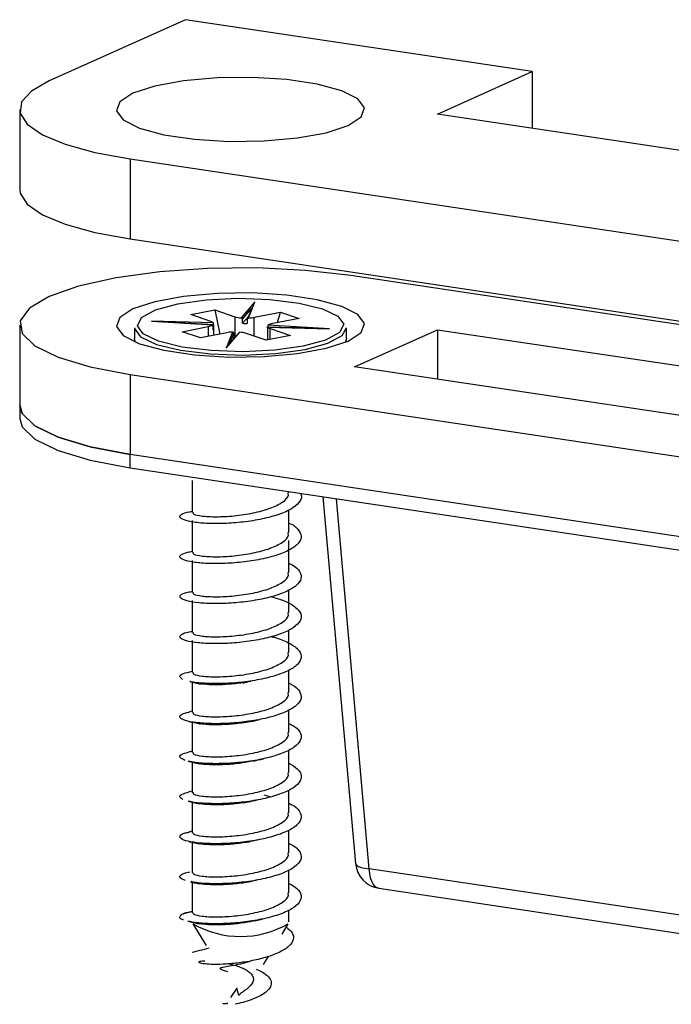
# Model space of a CAD drawing. Units: millimetres. Extents: x 16 to 195, y 5 to 292.
# Drawn here: x 156 to 168, y 164 to 182 of the extents above; entities that cross this region are included whole.
import ezdxf

# ---------------------------------------------------------------- set-up
doc = ezdxf.new("R2010")
doc.units = ezdxf.units.MM

msp = doc.modelspace()

# ---------------------------------------------------------------- linework, layer by layer
at = {"color": 7, "linetype": 'Continuous', "lineweight": 25}
for p, q in [((158.9337, 182.0294), (156.4658, 180.9231)), ((165.2124, 181.0912), (158.9337, 182.0294)), ((163.4945, 180.3211), (165.2124, 181.0912)), ((165.2124, 181.0912), (165.2124, 180.0644)), ((155.9299, 180.4055), (155.9299, 178.9566)), ((175.1858, 178.5741), (163.4945, 180.3211)), ((157.9299, 179.5089), (175.2504, 176.9207)), ((157.9299, 179.5089), (157.9299, 178.06)), ((157.9299, 178.06), (175.2504, 175.4718)), ((179.2504, 174.8101), (161.9299, 177.3983)), ((160.1887, 176.9191), (159.9426, 176.6313)), ((160.0757, 176.6287), (160.1887, 176.9191)), ((159.0272, 176.6895), (159.4637, 176.7761)), ((159.3922, 176.5662), (159.0272, 176.6895)), ((159.4637, 176.7761), (159.8287, 176.6528)), ((159.4637, 176.7761), (159.5569, 176.338)), ((159.9642, 176.6079), (160.1251, 176.7961)), ((160.0716, 176.6587), (159.9642, 176.533)), ((160.1318, 176.8132), (160.0533, 176.6116)), ((160.1792, 176.6409), (160.6553, 176.7353)), ((160.6017, 176.5453), (160.6553, 176.7353)), ((160.6553, 176.7353), (160.99, 176.6224)), ((155.9299, 176.5017), (155.9299, 175.0528)), ((159.4391, 176.5394), (158.317, 176.5687)), ((158.317, 176.5687), (159.4291, 176.505)), ((159.4387, 176.5052), (158.4172, 176.5637)), ((159.2267, 176.5174), (159.4425, 176.5117)), ((159.4358, 176.414), (159.4358, 176.4888)), ((159.4425, 176.5117), (159.4425, 176.4369)), ((159.8287, 176.6528), (159.8287, 176.2814)), ((159.9642, 176.533), (159.9642, 176.6079)), ((160.0527, 176.6061), (160.0527, 176.5313)), ((160.1792, 176.3006), (160.1792, 176.6409)), ((161.5428, 176.4347), (160.4307, 176.4984)), ((160.99, 176.6224), (160.5139, 176.5279)), ((158.0107, 176.4534), (158.0107, 176.2602)), ((158.8698, 176.381), (159.3459, 176.4755)), ((159.2044, 176.268), (158.8698, 176.381)), ((159.6806, 176.3625), (159.2044, 176.268)), ((159.3459, 176.4755), (159.3459, 176.2961)), ((159.4425, 176.4369), (159.4358, 176.4371)), ((159.4438, 176.3156), (159.4438, 176.4303)), ((159.7841, 176.3747), (159.6711, 176.0842)), ((159.6711, 176.0842), (159.9172, 176.3721)), ((159.9034, 176.3688), (159.7184, 176.1524)), ((159.7373, 176.1746), (159.8071, 176.3538)), ((159.8071, 176.3538), (159.8071, 176.279)), ((160.3962, 176.2273), (160.0311, 176.3506)), ((160.8327, 176.3139), (160.3962, 176.2273)), ((161.4443, 176.438), (160.4084, 176.4651)), ((160.416, 176.38), (160.416, 176.2312)), ((160.4173, 176.4482), (160.4173, 176.3733)), ((160.4207, 176.464), (161.5428, 176.4347)), ((160.424, 176.4711), (160.6304, 176.4593)), ((160.424, 176.4646), (160.424, 176.4711)), ((160.4676, 176.4372), (160.8327, 176.3139)), ((160.4676, 176.2415), (160.4676, 176.4372)), ((161.8491, 176.2602), (161.8491, 176.4534)), ((161.9945, 175.7449), (163.4945, 176.4173)), ((163.4945, 176.4173), (175.1858, 174.6703)), ((163.4945, 176.4173), (163.4945, 175.5207)), ((159.8071, 176.279), (159.7908, 176.2371)), ((161.8491, 176.2602), (161.8297, 176.1897)), ((157.9299, 175.6051), (175.2504, 173.0169)), ((157.9299, 175.6051), (157.9299, 174.1562)), ((173.6858, 173.9979), (161.9945, 175.7449)), ((155.9299, 175.0528), (155.9299, 174.8113)), ((175.2504, 171.568), (157.9299, 174.1562)), ((157.9299, 173.9147), (157.9299, 174.1562)), ((157.9299, 173.9147), (175.2504, 171.3265)), ((159.0549, 173.685), (159.0549, 173.1063)), ((160.8049, 173.4686), (160.8049, 173.4851)), ((161.4227, 173.3928), (162.0131, 166.7542)), ((162.2616, 166.6566), (161.6658, 173.3565)), ((160.8049, 172.7441), (160.8049, 173.1557)), ((159.0549, 172.9605), (159.0549, 172.3819)), ((160.8049, 172.0197), (160.8049, 172.5983)), ((159.0549, 172.2361), (159.0549, 171.6575)), ((160.8049, 171.2952), (160.8049, 171.7065)), ((159.0549, 171.5117), (159.0549, 170.933)), ((160.8049, 170.5708), (160.8049, 170.9828)), ((159.0549, 170.7872), (159.0549, 170.2086)), ((160.8049, 169.8463), (160.8049, 170.2536)), ((159.0549, 170.0366), (159.0549, 169.4841)), ((160.8049, 169.1219), (160.8049, 169.5323)), ((159.0549, 169.5105), (159.0045, 169.499)), ((159.0549, 169.3119), (159.0549, 168.7597)), ((159.0549, 168.786), (158.9852, 168.7703)), ((160.8049, 168.3975), (160.8049, 168.8098)), ((159.0549, 168.5875), (159.0549, 168.0352)), ((159.0549, 168.0616), (158.9813, 168.045)), ((160.3502, 167.9966), (160.4794, 167.9623)), ((160.8049, 167.673), (160.8049, 168.0814)), ((159.0549, 167.8631), (159.0549, 167.3108)), ((159.0549, 167.3372), (158.9898, 167.3225)), ((160.8049, 166.9486), (160.8049, 167.3577)), ((159.0549, 167.1386), (159.0549, 166.5863)), ((160.8049, 166.2241), (160.8049, 166.6366)), ((173.1394, 165.0311), (162.2616, 166.6566)), ((159.0549, 166.4146), (159.0549, 165.8619)), ((162.4372, 166.304), (173.315, 164.6786)), ((160.8049, 165.6983), (160.8049, 165.9091)), ((159.0654, 165.6633), (159.306, 165.2656)), ((160.681, 165.4759), (160.7944, 165.6633)), ((160.3488, 164.9268), (160.4352, 165.0697)), ((159.86, 164.4958), (159.7454, 164.3269)), ((159.8961, 164.3607), (159.86, 164.4958))]:
    msp.add_line(p, q, dxfattribs=at)
at = {"color": 7, "linetype": 'Continuous', "lineweight": 25, "flags": 128}
for points in [[(157.9813, 180.6966), (157.7433, 180.5428), (157.6824, 180.3778), (157.8036, 180.215), (158.0971, 180.0677), (158.539, 179.9477), (159.0937, 179.8648), (159.716, 179.8258), (160.3557, 179.8336), (160.9609, 179.8879), (161.4826, 179.984), (161.8785, 180.1143), (162.1165, 180.2682), (162.1773, 180.4332), (162.0561, 180.5959), (161.7627, 180.7433), (161.3208, 180.8632), (160.7661, 180.9461), (160.1438, 180.9852), (159.5041, 180.9773), (158.8989, 180.9231), (158.3772, 180.8269), (157.9813, 180.6966)], [(156.4658, 180.9231), (156.1422, 180.7382), (155.9641, 180.5406), (155.9385, 180.3378), (156.0662, 180.1375), (156.3424, 179.9476), (156.7565, 179.7752), (157.2925, 179.6271), (157.9299, 179.5089)], [(155.9299, 178.9566), (155.9385, 178.8889), (156.0662, 178.6886), (156.3424, 178.4987), (156.7565, 178.3263), (157.2925, 178.1782), (157.9299, 178.06)], [(161.9299, 177.3983), (161.1089, 177.491), (160.2288, 177.5341), (159.3337, 177.5254), (158.4685, 177.4654), (157.6766, 177.3571), (156.9977, 177.2059), (156.4658, 177.0193), (156.1076, 176.8068), (155.9411, 176.5791), (155.9746, 176.3474), (156.2064, 176.1235), (156.6249, 175.9185), (157.2092, 175.7428), (157.9299, 175.6051)], [(157.9813, 176.7929), (157.7433, 176.639), (157.6824, 176.474), (157.8036, 176.3112), (158.0971, 176.1639), (158.539, 176.0439), (159.0937, 175.9611), (159.716, 175.922), (160.3557, 175.9299), (160.9609, 175.9841), (161.4826, 176.0802), (161.8785, 176.2105), (162.1165, 176.3644), (162.1773, 176.5294), (162.0561, 176.6922), (161.7627, 176.8395), (161.3208, 176.9594), (160.7661, 177.0423), (160.1438, 177.0814), (159.5041, 177.0735), (158.8989, 177.0193), (158.3772, 176.9231), (157.9813, 176.7929)], [(158.7926, 176.8856), (159.3066, 176.9578), (159.8817, 176.9853), (160.4615, 176.9655), (160.9893, 176.9003), (161.4133, 176.796), (161.6922, 176.663), (161.7985, 176.5142), (161.7219, 176.3641), (161.47, 176.2275), (161.0672, 176.1177), (160.5532, 176.0456), (159.9781, 176.0181), (159.3983, 176.0379), (158.8705, 176.1031), (158.4465, 176.2073), (158.1676, 176.3404), (158.0613, 176.4892), (158.1378, 176.6393), (158.3898, 176.7759), (158.7926, 176.8856)], [(158.0107, 176.4534), (158.0113, 176.4406), (158.1205, 176.2878), (158.4068, 176.1512), (158.8422, 176.0441), (159.3841, 175.9772), (159.9794, 175.9568), (160.5698, 175.9851), (161.0977, 176.0592), (161.5112, 176.1719), (161.7699, 176.3121), (161.8491, 176.4534)], [(158.0301, 176.1897), (158.0113, 176.2474), (158.0107, 176.2602)], [(159.8071, 176.279), (159.8182, 176.2792), (159.8287, 176.2793)], [(157.9299, 174.1562), (157.2092, 174.2939), (156.6249, 174.4696), (156.2064, 174.6746), (155.9746, 174.8985), (155.9299, 175.0528)], [(155.9299, 175.0528), (155.9746, 174.8985), (156.2064, 174.6746), (156.6249, 174.4696), (157.2092, 174.2939), (157.9299, 174.1562)], [(155.9299, 174.8113), (155.9746, 174.657), (156.2064, 174.4331), (156.6249, 174.2281), (157.2092, 174.0524), (157.9299, 173.9147)], [(162.0131, 166.7542), (162.0141, 166.7484), (162.03, 166.7227), (162.0644, 166.6998), (162.1159, 166.6807), (162.1825, 166.6661), (162.2616, 166.6566)], [(162.4372, 166.304), (162.4191, 166.3082), (162.3771, 166.3307), (162.34, 166.3698), (162.3088, 166.4241), (162.2849, 166.4916), (162.269, 166.57), (162.2616, 166.6566)]]:
    msp.add_lwpolyline(points, dxfattribs=at)
at = {"color": 7, "linetype": 'Continuous', "lineweight": 25}
for centre, radius, start, end in [((159.3126, 176.7016), 0.2286, 278.38244, 300.63458), ((159.3672, 176.4682), 0.1012, 44.7478, 75.68014), ((159.9819, 177.1513), 0.5215, 252.91639, 265.67577), ((160.0271, 177.4807), 0.9498, 266.19874, 271.5434), ((160.0423, 177.3619), 0.734, 272.6044, 280.75027), ((160.5471, 176.302), 0.2283, 98.37513, 120.66092), ((159.4229, 176.4302), 0.0207, 308.34197, 18.76653), ((159.8175, 175.6415), 0.7339, 92.60466, 100.7503), ((159.8779, 175.8521), 0.5215, 72.91622, 85.67498), ((160.4335, 176.38), 0.0175, 157.7531, 202.2469), ((160.4927, 176.5354), 0.1013, 224.79604, 255.66628), ((162.5111, 166.7985), 0.5, 185.08214, 261.50122), ((159.9299, 167.1616), 1.7298, 240.01654, 299.98346)]:
    msp.add_arc(centre, radius, start, end, dxfattribs=at)
for centre, major_axis, ratio, start_param, end_param in [((158.317, 176.5469), (0.3787, -0.0158), 0.0572965, 1.3053451, 1.5731835), ((159.6711, 176.0625), (0.06, 0.1002), 0.0968012, 0.5182821, 1.4104355)]:
    msp.add_ellipse(centre, major_axis=major_axis, ratio=ratio, start_param=start_param, end_param=end_param, dxfattribs=at)
for points, knots in [([(159.4291, 176.505), (159.4301, 176.5054), (159.432, 176.5062), (159.4341, 176.5031), (159.4352, 176.4985), (159.4357, 176.4936), (159.4357, 176.4905), (159.4358, 176.4888)], [0, 0, 0, 0, 0.2490898, 0.4992664, 0.7190522, 0.8519662, 1, 1, 1, 1]), ([(159.4425, 176.5117), (159.4425, 176.5132), (159.4425, 176.5162), (159.4423, 176.5222), (159.4418, 176.5291), (159.4407, 176.5361), (159.4397, 176.5383), (159.4391, 176.5394)], [0, 0, 0, 0, 0.1257253, 0.251058, 0.4995039, 0.7353569, 1, 1, 1, 1]), ([(159.9426, 176.6313), (159.9454, 176.6307), (159.9509, 176.6296), (159.9579, 176.6243), (159.9619, 176.6183), (159.9638, 176.6128), (159.964, 176.6096), (159.9642, 176.6079)], [0, 0, 0, 0, 0.2490484, 0.4992616, 0.7180694, 0.8512285, 1, 1, 1, 1]), ([(160.0527, 176.6061), (160.0528, 176.6076), (160.053, 176.6105), (160.0548, 176.616), (160.059, 176.6221), (160.0666, 176.6273), (160.0725, 176.6282), (160.0757, 176.6287)], [0, 0, 0, 0, 0.1257138, 0.2510405, 0.4994924, 0.7353455, 1, 1, 1, 1]), ([(160.4307, 176.4984), (160.4297, 176.4974), (160.4278, 176.4953), (160.4257, 176.4887), (160.4246, 176.482), (160.4241, 176.4761), (160.424, 176.4728), (160.424, 176.4711)], [0, 0, 0, 0, 0.2490137, 0.4992576, 0.7172519, 0.8506149, 1, 1, 1, 1]), ([(159.8071, 176.3538), (159.807, 176.3553), (159.8068, 176.3582), (159.805, 176.3636), (159.8008, 176.3694), (159.7932, 176.3741), (159.7873, 176.3745), (159.7841, 176.3747)], [0, 0, 0, 0, 0.12571302, 0.25103942, 0.49949163, 0.73534474, 1, 1, 1, 1]), ([(160.4173, 176.4482), (160.4173, 176.4496), (160.4173, 176.4524), (160.4175, 176.4575), (160.418, 176.4623), (160.4191, 176.4653), (160.4202, 176.4644), (160.4207, 176.464)], [0, 0, 0, 0, 0.12570151, 0.25102195, 0.49948007, 0.7353333, 1, 1, 1, 1]), ([(161.011, 173.4543), (161.015, 173.4493), (161.0517, 173.4029), (161.0164, 173.3106), (160.8965, 173.1885), (160.6681, 173.0807), (160.3683, 172.9948), (160.0232, 172.9359), (159.669, 172.9061), (159.341, 172.9046), (159.0724, 172.9281), (158.8912, 172.9703), (158.8125, 173.0236), (158.8544, 173.077), (158.944, 173.1149), (159.0397, 173.1263), (159.0549, 173.1281)], [0, 0, 0, 0, 0.0099837, 0.091203, 0.1724406, 0.2536587, 0.3348787, 0.4161162, 0.4973338, 0.5785545, 0.6597919, 0.7410088, 0.8222304, 0.9034676, 0.9846839, 1, 1, 1, 1]), ([(159.0698, 173.1066), (159.0697, 173.0968), (159.0694, 173.0724), (159.2207, 173.0405), (159.4798, 173.0259), (159.8127, 173.042), (160.1614, 173.0932), (160.4777, 173.1785), (160.7014, 173.2919), (160.8105, 173.3941), (160.7941, 173.4535), (160.79, 173.4683)], [0, 0, 0, 0, 0.0833263, 0.2083263, 0.3333263, 0.4583263, 0.5833263, 0.7083263, 0.8333263, 0.9583263, 1, 1, 1, 1]), ([(160.8049, 172.918), (160.8056, 172.9177), (160.8904, 172.8843), (160.9823, 172.8005), (161.0494, 172.675), (160.9936, 172.5468), (160.8333, 172.4281), (160.5807, 172.3265), (160.2626, 172.2488), (159.911, 172.1988), (159.5612, 172.1782), (159.2487, 172.1852), (159.0049, 172.2152), (158.8543, 172.2619), (158.8145, 172.3161), (158.876, 172.3685), (158.9978, 172.3931), (159.0549, 172.4046)], [0, 0, 0, 0, 0.0006109, 0.0726057, 0.1446114, 0.216598, 0.2885936, 0.3605989, 0.4325851, 0.5045815, 0.5765864, 0.6485723, 0.7205695, 0.7925739, 0.8645596, 0.9365575, 1, 1, 1, 1]), ([(159.0698, 172.3822), (159.0697, 172.3724), (159.0694, 172.348), (159.2207, 172.316), (159.4798, 172.3015), (159.8127, 172.3176), (160.1614, 172.3687), (160.4777, 172.4541), (160.7014, 172.5674), (160.8105, 172.6696), (160.7941, 172.729), (160.79, 172.7439)], [0, 0, 0, 0, 0.08332633, 0.20832633, 0.33332633, 0.45832633, 0.58332633, 0.70832633, 0.83332633, 0.95832633, 1, 1, 1, 1]), ([(160.8049, 172.1874), (160.8271, 172.1776), (160.9278, 172.1331), (161.0149, 172.0372), (161.0443, 171.9097), (160.9541, 171.7836), (160.7624, 171.6695), (160.4863, 171.5747), (160.1538, 171.5055), (159.7989, 171.4648), (159.4571, 171.4531), (159.1631, 171.468), (158.9468, 171.5041), (158.8284, 171.5542), (158.8262, 171.6087), (158.9044, 171.6539), (159.016, 171.6716), (159.0549, 171.6778)], [0, 0, 0, 0, 0.0205165, 0.092867, 0.1652326, 0.2376003, 0.3099508, 0.3823171, 0.4546841, 0.5270346, 0.5994016, 0.6717679, 0.7441184, 0.816486, 0.8888517, 0.9612022, 1, 1, 1, 1]), ([(159.0698, 171.6577), (159.0697, 171.6479), (159.0694, 171.6235), (159.2207, 171.5916), (159.4798, 171.577), (159.8127, 171.5931), (160.1614, 171.6443), (160.4777, 171.7296), (160.7014, 171.843), (160.8105, 171.9452), (160.7941, 172.0046), (160.79, 172.0194)], [0, 0, 0, 0, 0.0833263, 0.2083263, 0.3333263, 0.4583263, 0.5833263, 0.7083263, 0.8333263, 0.9583263, 1, 1, 1, 1]), ([(160.4903, 171.5836), (160.5719, 171.5594), (160.7513, 171.5061), (160.9377, 171.398), (161.039, 171.2735), (161.0269, 171.1446), (160.9046, 171.0215), (160.6832, 170.9128), (160.3861, 170.8256), (160.0428, 170.765), (159.6881, 170.7337), (159.3579, 170.7307), (159.0851, 170.7529), (158.8986, 170.7942), (158.814, 170.8471), (158.8491, 170.9008), (158.9377, 170.9398), (159.036, 170.952), (159.0549, 170.9543)], [0, 0, 0, 0, 0.0553546, 0.1217102, 0.1880604, 0.2543992, 0.3207553, 0.3871047, 0.4534437, 0.5198002, 0.5861489, 0.6524883, 0.7188451, 0.7851932, 0.8515328, 0.91789, 0.9842373, 1, 1, 1, 1]), ([(159.0698, 170.9333), (159.0697, 170.9235), (159.0694, 170.8991), (159.2207, 170.8671), (159.4798, 170.8526), (159.8127, 170.8687), (160.1614, 170.9198), (160.4777, 171.0052), (160.7014, 171.1185), (160.8105, 171.2207), (160.7941, 171.2801), (160.79, 171.295)], [0, 0, 0, 0, 0.0833263, 0.2083263, 0.3333263, 0.4583263, 0.5833263, 0.7083263, 0.8333263, 0.9583263, 1, 1, 1, 1]), ([(160.4835, 170.8611), (160.5022, 170.8568), (160.6281, 170.8284), (160.8071, 170.7513), (160.9827, 170.6359), (161.0473, 170.5083), (160.9999, 170.3805), (160.8445, 170.2609), (160.5967, 170.1582), (160.2812, 170.079), (159.9311, 170.0276), (159.5781, 170.005), (159.2707, 170.0117), (159.0751, 170.0291), (159.0199, 170.0459), (159.0144, 170.0475)], [0, 0, 0, 0, 0.0154903, 0.1040907, 0.1926844, 0.2813008, 0.3699003, 0.4584947, 0.5471113, 0.63571, 0.724305, 0.8129218, 0.9015195, 0.9901153, 1, 1, 1, 1]), ([(159.0698, 170.2088), (159.0697, 170.1991), (159.0694, 170.1746), (159.2207, 170.1427), (159.4798, 170.1281), (159.8127, 170.1442), (160.1614, 170.1954), (160.4777, 170.2808), (160.7014, 170.3941), (160.8105, 170.4963), (160.7941, 170.5557), (160.79, 170.5705)], [0, 0, 0, 0, 0.0833263, 0.2083263, 0.3333263, 0.4583263, 0.5833263, 0.7083263, 0.8333263, 0.9583263, 1, 1, 1, 1]), ([(158.8781, 170.087), (158.855, 170.1045), (158.8088, 170.1393), (158.8729, 170.1936), (158.9956, 170.2196), (159.0554, 170.2323)], [0, 0, 0, 0, 0.3387368, 0.6774719, 1, 1, 1, 1]), ([(160.8049, 170.0149), (160.8235, 170.0069), (160.9217, 169.9644), (161.0099, 169.8707), (161.0459, 169.7435), (160.9619, 169.6169), (160.7754, 169.502), (160.5033, 169.406), (160.1731, 169.3352), (159.8185, 169.293), (159.475, 169.2797), (159.1775, 169.2932), (158.9565, 169.3283), (158.8318, 169.378), (158.8245, 169.4323), (158.8894, 169.4754), (158.9854, 169.4918), (159.0115, 169.4963)], [0, 0, 0, 0, 0.0171855, 0.0906691, 0.1641562, 0.237658, 0.311141, 0.3846289, 0.4581304, 0.5316129, 0.6051015, 0.6786028, 0.7520849, 0.8255743, 0.8990753, 0.9725569, 1, 1, 1, 1]), ([(159.0107, 170.0466), (159.0426, 170.0395), (159.106, 170.0252), (159.1794, 170.0079), (159.2158, 169.9993)], [0, 0, 0, 0, 0.5029152, 1, 1, 1, 1]), ([(160.0048, 170.0282), (159.9126, 170.0162), (159.7276, 169.9921), (159.4707, 169.9847), (159.2747, 169.9923), (159.2021, 170.0069), (159.1737, 170.0126)], [0, 0, 0, 0, 0.273511, 0.5485603, 0.8236097, 1, 1, 1, 1]), ([(159.9769, 170.02), (159.9959, 170.0257), (160.0342, 170.0371), (160.0869, 170.0495), (160.1135, 170.0557)], [0, 0, 0, 0, 0.4961946, 1, 1, 1, 1]), ([(159.0698, 169.4844), (159.0697, 169.4746), (159.0694, 169.4502), (159.2207, 169.4182), (159.4798, 169.4037), (159.8127, 169.4198), (160.1614, 169.4709), (160.4777, 169.5563), (160.7014, 169.6697), (160.8105, 169.7718), (160.7941, 169.8312), (160.79, 169.8461)], [0, 0, 0, 0, 0.0833263, 0.2083263, 0.3333263, 0.4583263, 0.5833263, 0.7083263, 0.8333263, 0.9583263, 1, 1, 1, 1]), ([(160.099, 169.3175), (160.125, 169.324), (160.1774, 169.3373), (160.243, 169.3519), (160.2761, 169.3593)], [0, 0, 0, 0, 0.496133, 1, 1, 1, 1]), ([(160.8049, 169.2881), (160.8436, 169.269), (160.9551, 169.2138), (161.0334, 169.1066), (161.0313, 168.9785), (160.9138, 168.8547), (160.6978, 168.745), (160.4039, 168.6564), (160.0626, 168.5943), (159.7067, 168.5612), (159.3774, 168.5573), (159.1239, 168.574), (159.0287, 168.5971), (158.9916, 168.6061)], [0, 0, 0, 0, 0.0522544, 0.1505994, 0.2489186, 0.3472538, 0.4455981, 0.543917, 0.6422532, 0.7405968, 0.8389154, 0.9372527, 1, 1, 1, 1]), ([(158.9927, 169.326), (159.0248, 169.3188), (159.0887, 169.3045), (159.1635, 169.2867), (159.2007, 169.2778)], [0, 0, 0, 0, 0.5035653, 1, 1, 1, 1]), ([(160.1308, 169.3288), (160.0834, 169.3189), (159.9491, 169.2911), (159.7152, 169.2687), (159.465, 169.2599), (159.2656, 169.2688), (159.1892, 169.2843), (159.156, 169.291)], [0, 0, 0, 0, 0.1259481, 0.3568923, 0.5885807, 0.8210134, 1, 1, 1, 1]), ([(159.0698, 168.7599), (159.0697, 168.7502), (159.0694, 168.7257), (159.2207, 168.6938), (159.4798, 168.6792), (159.8127, 168.6953), (160.1614, 168.7465), (160.4777, 168.8319), (160.7014, 168.9452), (160.8105, 169.0474), (160.7941, 169.1068), (160.79, 169.1217)], [0, 0, 0, 0, 0.0833263, 0.2083263, 0.3333263, 0.4583263, 0.5833263, 0.7083263, 0.8333263, 0.9583263, 1, 1, 1, 1]), ([(158.9232, 168.6203), (158.8866, 168.6368), (158.8135, 168.6698), (158.8364, 168.7258), (158.9367, 168.7555), (158.9862, 168.7701)], [0, 0, 0, 0, 0.3364388, 0.6729457, 1, 1, 1, 1]), ([(160.1666, 168.6076), (160.1934, 168.6141), (160.2472, 168.6272), (160.3116, 168.6417), (160.344, 168.649)], [0, 0, 0, 0, 0.4973327, 1, 1, 1, 1]), ([(158.9831, 168.6038), (159.0146, 168.5967), (159.0772, 168.5827), (159.1525, 168.5647), (159.1899, 168.5558)], [0, 0, 0, 0, 0.5045193, 1, 1, 1, 1]), ([(160.8049, 168.5681), (160.8616, 168.5352), (160.9831, 168.4647), (161.0454, 168.3419), (161.0058, 168.2141), (160.8555, 168.0938), (160.6125, 167.99), (160.2999, 167.9094), (159.9506, 167.8563), (159.5974, 167.8322), (159.2846, 167.8371), (159.0727, 167.8565), (159.0069, 167.8766), (158.9906, 167.8816)], [0, 0, 0, 0, 0.0857945, 0.1838053, 0.2818144, 0.3798025, 0.4778142, 0.5758223, 0.6738105, 0.771823, 0.8698301, 0.9678185, 1, 1, 1, 1]), ([(160.2044, 168.617), (160.1164, 168.5997), (159.9384, 168.5647), (159.6612, 168.5404), (159.4138, 168.5363), (159.2316, 168.548), (159.1704, 168.5635), (159.1472, 168.5694)], [0, 0, 0, 0, 0.2129556, 0.4307976, 0.6486396, 0.8664817, 1, 1, 1, 1]), ([(159.0698, 168.0355), (159.0697, 168.0257), (159.0694, 168.0013), (159.2207, 167.9693), (159.4798, 167.9548), (159.8127, 167.9709), (160.1614, 168.0221), (160.4777, 168.1074), (160.7014, 168.2208), (160.8105, 168.323), (160.7941, 168.3824), (160.79, 168.3972)], [0, 0, 0, 0, 0.0833263, 0.2083263, 0.3333263, 0.4583263, 0.5833263, 0.7083263, 0.8333263, 0.9583263, 1, 1, 1, 1]), ([(158.8839, 167.9109), (158.8591, 167.9282), (158.8096, 167.9628), (158.8561, 168.0118), (158.953, 168.0342), (158.9901, 168.0427)], [0, 0, 0, 0, 0.3813855, 0.762703, 1, 1, 1, 1]), ([(160.8049, 167.8425), (160.8198, 167.8362), (160.9154, 167.7958), (161.0047, 167.7043), (161.0472, 167.5773), (160.9693, 167.4503), (160.7881, 167.3346), (160.52, 167.2374), (160.1923, 167.1651), (159.838, 167.1212), (159.4931, 167.1064), (159.1921, 167.1185), (158.9663, 167.1526), (158.8359, 167.2017), (158.8222, 167.2559), (158.8815, 167.2991), (158.9741, 167.3158), (158.9986, 167.3202)], [0, 0, 0, 0, 0.0136545, 0.087492, 0.1613197, 0.2351669, 0.3090037, 0.3828317, 0.4566792, 0.5305152, 0.6043437, 0.6781915, 0.7520267, 0.8258557, 0.8997037, 0.9735382, 1, 1, 1, 1]), ([(158.9828, 167.8794), (159.0126, 167.8728), (159.0717, 167.8596), (159.1463, 167.8418), (159.1832, 167.833)], [0, 0, 0, 0, 0.5059017, 1, 1, 1, 1]), ([(160.2335, 167.9016), (160.2143, 167.8963), (160.1124, 167.8678), (159.8978, 167.8375), (159.6223, 167.8134), (159.3793, 167.8132), (159.2104, 167.8262), (159.1589, 167.8414), (159.1417, 167.8465)], [0, 0, 0, 0, 0.0489856, 0.2604896, 0.4717834, 0.6828672, 0.8937408, 1, 1, 1, 1]), ([(159.0698, 167.311), (159.0697, 167.3013), (159.0694, 167.2769), (159.2207, 167.2449), (159.4798, 167.2303), (159.8127, 167.2465), (160.1614, 167.2976), (160.4777, 167.383), (160.7014, 167.4963), (160.8105, 167.5985), (160.7941, 167.6579), (160.79, 167.6728)], [0, 0, 0, 0, 0.0833263, 0.2083263, 0.3333263, 0.4583263, 0.5833263, 0.7083263, 0.8333263, 0.9583263, 1, 1, 1, 1]), ([(158.9941, 167.1524), (159.0206, 167.1465), (159.0728, 167.1348), (159.145, 167.1176), (159.1806, 167.1092)], [0, 0, 0, 0, 0.5079293, 1, 1, 1, 1]), ([(160.8049, 167.1147), (160.8402, 167.0977), (160.9495, 167.045), (161.0303, 166.9403), (161.0346, 166.8123), (160.9229, 166.6879), (160.712, 166.5772), (160.4216, 166.4873), (160.0822, 166.4237), (159.7258, 166.3888), (159.3953, 166.3836), (159.1515, 166.3977), (159.0619, 166.4178), (159.0331, 166.4243)], [0, 0, 0, 0, 0.0478788, 0.1483795, 0.2488582, 0.3493354, 0.4498362, 0.5503139, 0.650792, 0.7512928, 0.8517696, 0.9522486, 1, 1, 1, 1]), ([(160.2434, 167.1803), (160.2113, 167.1717), (160.0959, 167.1406), (159.8694, 167.1095), (159.5971, 167.0881), (159.3603, 167.0896), (159.2006, 167.1032), (159.1546, 167.1178), (159.1408, 167.1222)], [0, 0, 0, 0, 0.08013457, 0.28781022, 0.49548588, 0.70316156, 0.91083725, 1, 1, 1, 1]), ([(159.0698, 166.5866), (159.0697, 166.5768), (159.0694, 166.5524), (159.2207, 166.5205), (159.4798, 166.5059), (159.8127, 166.522), (160.1614, 166.5732), (160.4777, 166.6585), (160.7014, 166.7719), (160.8105, 166.8741), (160.7941, 166.9335), (160.79, 166.9483)], [0, 0, 0, 0, 0.08332633, 0.20832633, 0.33332633, 0.45832633, 0.58332633, 0.70832633, 0.83332633, 0.95832633, 1, 1, 1, 1]), ([(158.931, 166.4444), (158.8917, 166.4609), (158.8131, 166.4939), (158.8425, 166.5483), (158.9145, 166.5867), (159.0011, 166.599), (159.0121, 166.6006)], [0, 0, 0, 0, 0.3179103, 0.6358331, 0.9538209, 1, 1, 1, 1]), ([(160.8049, 166.3934), (160.8586, 166.3631), (160.9785, 166.2955), (161.0441, 166.1756), (161.0112, 166.0477), (160.8663, 165.9268), (160.628, 165.8218), (160.3184, 165.7398), (159.9703, 165.6852), (159.6164, 165.6595), (159.3001, 165.6628), (159.0792, 165.6823), (159.0073, 165.7035), (158.9863, 165.7097)], [0, 0, 0, 0, 0.0792791, 0.1770745, 0.2748861, 0.372672, 0.4704685, 0.5682796, 0.666065, 0.7638625, 0.8616732, 0.959458, 1, 1, 1, 1]), ([(159.0267, 166.4213), (159.0464, 166.4166), (159.085, 166.4074), (159.1513, 166.3916), (159.1837, 166.3839)], [0, 0, 0, 0, 0.5111408, 1, 1, 1, 1]), ([(160.2384, 166.455), (160.1952, 166.4439), (160.0661, 166.4108), (159.8258, 166.3802), (159.5528, 166.3623), (159.3243, 166.3674), (159.1837, 166.381), (159.15, 166.3933), (159.1452, 166.3951)], [0, 0, 0, 0, 0.10814643, 0.3227953, 0.53708821, 0.75102512, 0.96460603, 1, 1, 1, 1]), ([(159.0698, 165.8622), (159.0697, 165.8524), (159.0694, 165.828), (159.2207, 165.796), (159.4798, 165.7815), (159.8127, 165.7976), (160.1614, 165.8487), (160.4777, 165.9341), (160.7014, 166.0474), (160.8105, 166.1496), (160.7941, 166.209), (160.79, 166.2239)], [0, 0, 0, 0, 0.0833263, 0.2083263, 0.3333263, 0.4583263, 0.5833263, 0.7083263, 0.8333263, 0.9583263, 1, 1, 1, 1]), ([(158.8956, 165.7334), (158.8937, 165.7339), (158.8365, 165.7487), (158.8179, 165.7884), (158.8672, 165.839), (158.9605, 165.8742), (159.0467, 165.8839), (159.0549, 165.8848)], [0, 0, 0, 0, 0.0110925, 0.3349599, 0.6587405, 0.9674209, 1, 1, 1, 1]), ([(159.0549, 165.8805), (159.0268, 165.8731), (158.9634, 165.8563), (158.9014, 165.8404), (158.8668, 165.8316)], [0, 0, 0, 0, 0.4429741, 1, 1, 1, 1]), ([(158.9774, 165.7073), (159.0079, 165.7005), (159.0683, 165.6871), (159.1437, 165.6691), (159.181, 165.6602)], [0, 0, 0, 0, 0.50564339, 1, 1, 1, 1]), ([(160.2124, 165.721), (160.1419, 165.7065), (159.9896, 165.6754), (159.7333, 165.6473), (159.468, 165.6371), (159.2448, 165.6471), (159.1726, 165.6664), (159.1423, 165.6746)], [0, 0, 0, 0, 0.16809883, 0.36338176, 0.58231682, 0.82483663, 1, 1, 1, 1]), ([(160.7581, 165.6034), (160.799, 165.5691), (160.8855, 165.4966), (160.899, 165.3765), (160.8219, 165.2567), (160.6555, 165.1485), (160.4233, 165.0585), (160.1514, 164.9907), (159.8696, 164.9466), (159.6074, 164.9253), (159.3906, 164.9235), (159.2399, 164.9359), (159.1651, 164.9565), (159.1786, 164.9768), (159.2241, 164.9907), (159.2784, 164.9918), (159.2823, 164.9919)], [0, 0, 0, 0, 0.0775692, 0.1639605, 0.2485396, 0.331308, 0.4122669, 0.4914176, 0.5687614, 0.6442996, 0.7180337, 0.7899647, 0.860094, 0.9284229, 0.9949532, 1, 1, 1, 1]), ([(160.1971, 165.7169), (160.2183, 165.7221), (160.2607, 165.7323), (160.3079, 165.7431), (160.3316, 165.7485)], [0, 0, 0, 0, 0.4995111, 1, 1, 1, 1]), ([(159.3609, 165.2214), (159.2999, 165.205), (159.1608, 165.1677), (159.0911, 165.1519), (159.0519, 165.143)], [0, 0, 0, 0, 0.4382373, 1, 1, 1, 1]), ([(160.126, 164.9908), (160.1054, 164.9834), (160.027, 164.9551), (159.8818, 164.9218), (159.7239, 164.8906), (159.6107, 164.8719), (159.5539, 164.8588), (159.5556, 164.8454), (159.6055, 164.8276), (159.669, 164.8061), (159.6993, 164.7958)], [0, 0, 0, 0, 0.0564085, 0.21534, 0.366328, 0.5093953, 0.6445706, 0.7718901, 0.8913997, 1, 1, 1, 1]), ([(159.7007, 164.9421), (159.7327, 164.935), (159.7966, 164.9208), (159.9012, 164.888), (160.0007, 164.8459), (160.0855, 164.7938), (160.145, 164.733), (160.1696, 164.6655), (160.1538, 164.5946), (160.1041, 164.5316), (160.0422, 164.4798), (159.9841, 164.438), (159.9281, 164.399), (159.9068, 164.3735), (159.8961, 164.3607)], [0, 0, 0, 0, 0.09473596, 0.18943674, 0.28395834, 0.37824367, 0.47230026, 0.56613961, 0.65967904, 0.7528369, 0.81494267, 0.87683898, 0.93851609, 1, 1, 1, 1]), ([(160.2135, 164.8421), (160.2656, 164.8172), (160.3681, 164.7684), (160.4607, 164.6809), (160.4952, 164.5906), (160.4692, 164.5014), (160.3904, 164.4185), (160.2707, 164.3455), (160.1262, 164.2849), (159.9723, 164.2368), (159.877, 164.2145), (159.8303, 164.2036)], [0, 0, 0, 0, 0.12724477, 0.25043185, 0.36957026, 0.48466979, 0.59574114, 0.70279607, 0.80584756, 0.90491006, 1, 1, 1, 1]), ([(159.6984, 164.2167), (159.6889, 164.216), (159.6739, 164.2149), (159.6437, 164.2129), (159.6235, 164.2118), (159.6085, 164.211)], [0, 0, 0, 0, 0.3121629, 0.4878755, 1, 1, 1, 1])]:
    msp.add_open_spline(points, degree=3, knots=knots, dxfattribs=at)

doc.saveas('drawing.dxf')
